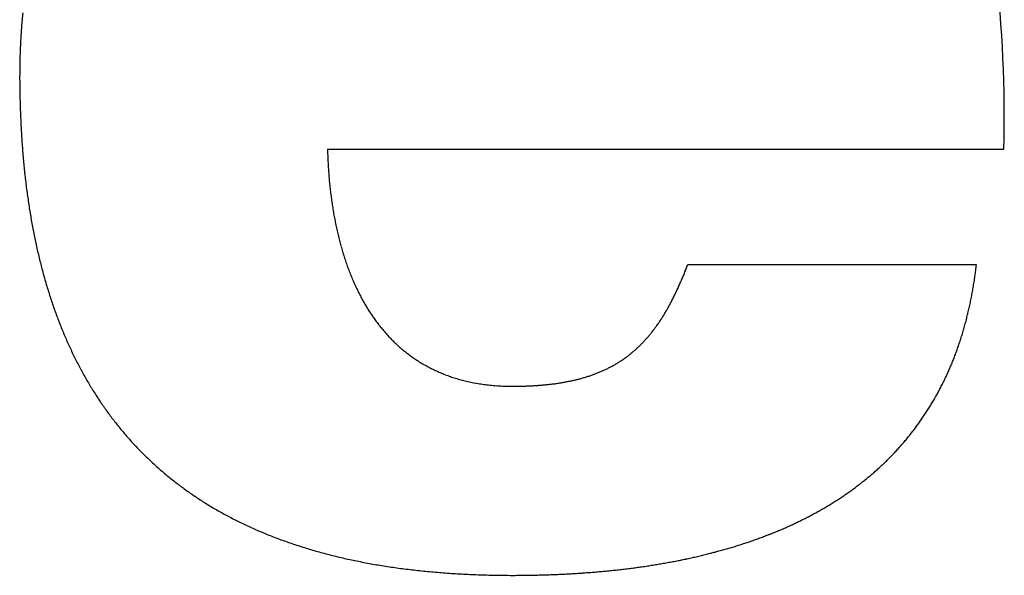
# Model space of a CAD drawing. Units: millimetres. Extents: x 2 to 364, y 3 to 264.
# Drawn here: x 136 to 138, y 94 to 95 of the extents above; entities that cross this region are included whole.
import ezdxf

# ---------------------------------------------------------------- set-up
doc = ezdxf.new("R2010")
doc.units = ezdxf.units.MM
doc.layers.add('1', color=7, linetype='Continuous')

# ---------------------------------------------------------------- blocks, each defined once
blk = doc.blocks.new('1', base_point=(4.1211, -10.2365))
at = {"color": 7, "linetype": 'Continuous'}
for p, q in [((136.5997, 95.0143), (138.0225, 95.0143)), ((137.9646, 94.7712), (137.3575, 94.7712))]:
    blk.add_line(p, q, dxfattribs=at)
for centre, radius, start, end in [((135.3157, 95.0813), 2.7076, 358.5818, 6.697), ((137.2866, 95.1733), 1.3341, 175.1178, 175.7402), ((137.2743, 95.1744), 1.3217, 174.4919, 175.1178), ((137.2991, 95.1724), 1.3466, 175.7402, 176.3591), ((137.3244, 95.1709), 1.372, 176.9745, 177.5864), ((137.3117, 95.1716), 1.3592, 176.3591, 176.9745), ((137.3372, 95.1704), 1.3848, 177.5864, 178.1949), ((137.3502, 95.17), 1.3978, 178.1949, 178.8001), ((137.3764, 95.1695), 1.424, 179.4019, 180.0005), ((137.3632, 95.1697), 1.4108, 178.8001, 179.4019), ((138.1832, 95.1695), 2.2309, 179.9991, 180.4235), ((138.1276, 95.1691), 2.1753, 180.4235, 180.8557), ((138.0734, 95.1683), 2.121, 180.8557, 181.2958), ((138.0205, 95.1671), 2.0681, 181.2958, 181.744), ((137.9689, 95.1655), 2.0165, 181.744, 182.2004), ((137.9187, 95.1636), 1.9662, 182.2003, 182.6651), ((137.8697, 95.1613), 1.9172, 182.6651, 183.1383), ((137.822, 95.1587), 1.8694, 183.1383, 183.6202), ((137.7756, 95.1557), 1.8229, 183.6202, 184.1109), ((137.7304, 95.1525), 1.7776, 184.1109, 184.6105), ((137.6864, 95.1489), 1.7335, 184.6105, 185.1192), ((137.6437, 95.1451), 1.6906, 185.1192, 185.6372), ((137.6594, 95.0416), 1.0601, 181.4754, 181.8242), ((137.6471, 95.0412), 1.0477, 181.8242, 182.1766), ((137.6346, 95.0407), 1.0352, 182.1766, 182.5328), ((137.622, 95.0402), 1.0226, 182.5328, 182.8929), ((137.6021, 95.141), 1.6488, 185.6371, 186.1645), ((137.6093, 95.0395), 1.0099, 182.8928, 183.2569), ((137.5965, 95.0388), 0.9971, 183.2569, 183.625), ((137.5836, 95.038), 0.9841, 183.625, 183.9973), ((137.5617, 95.1366), 1.6082, 186.1644, 186.7013), ((137.5707, 95.0371), 0.9712, 183.9973, 184.3739), ((137.5576, 95.0361), 0.9581, 184.3739, 184.755), ((137.5446, 95.035), 0.945, 184.755, 185.1406), ((137.5225, 95.132), 1.5687, 186.7013, 187.2477), ((137.4844, 95.1272), 1.5303, 187.2477, 187.804), ((137.5315, 95.0338), 0.9319, 185.1406, 185.5309), ((137.5184, 95.0326), 0.9187, 185.5309, 185.926), ((137.5052, 95.0312), 0.9055, 185.926, 186.326), ((137.4475, 95.1221), 1.493, 187.8039, 188.3701), ((137.4921, 95.0297), 0.8923, 186.326, 186.731), ((137.479, 95.0282), 0.8791, 186.731, 187.1413), ((137.4659, 95.0265), 0.8658, 187.1412, 187.5568), ((137.4528, 95.0248), 0.8527, 187.5568, 187.9777), ((137.4117, 95.1169), 1.4568, 188.3701, 188.9463), ((137.3769, 95.1114), 1.4217, 188.9463, 189.5327), ((137.4398, 95.023), 0.8395, 187.9777, 188.4042), ((137.4268, 95.0211), 0.8264, 188.4042, 188.8364), ((137.4139, 95.0191), 0.8133, 188.8364, 189.2745), ((137.3433, 95.1058), 1.3876, 189.5326, 190.1293), ((137.401, 95.017), 0.8003, 189.2745, 189.7185), ((137.3882, 95.0148), 0.7873, 189.7185, 190.1686), ((137.3756, 95.0125), 0.7744, 190.1686, 190.625), ((137.363, 95.0101), 0.7616, 190.625, 191.0878), ((137.3107, 95.0999), 1.3545, 190.1293, 190.7363), ((137.3505, 95.0077), 0.7489, 191.0878, 191.5571), ((137.3381, 95.0052), 0.7363, 191.5571, 192.0332), ((137.3259, 95.0025), 0.7237, 192.0331, 192.516), ((137.2792, 95.094), 1.3224, 190.7363, 191.3539), ((137.2488, 95.0878), 1.2914, 191.3539, 191.982), ((137.3137, 94.9998), 0.7113, 192.516, 193.0058), ((137.3017, 94.9971), 0.699, 193.0058, 193.5028), ((137.2899, 94.9942), 0.6868, 193.5028, 194.007), ((137.2194, 95.0816), 1.2613, 191.982, 192.6209), ((137.2782, 94.9913), 0.6748, 194.007, 194.5187), ((137.2667, 94.9883), 0.6629, 194.5187, 195.0379), ((137.2553, 94.9853), 0.6511, 195.0379, 195.5649), ((137.2441, 94.9821), 0.6394, 195.5649, 196.0998), ((137.1909, 95.0752), 1.2321, 192.6209, 193.2705), ((137.1635, 95.0688), 1.204, 193.2705, 193.9311), ((137.233, 94.979), 0.628, 196.0998, 196.6427), ((137.2222, 94.9757), 0.6166, 196.6427, 197.1938), ((137.2115, 94.9724), 0.6055, 197.1938, 197.7532), ((137.201, 94.9691), 0.5945, 197.7532, 198.3212), ((137.1371, 95.0622), 1.1767, 193.931, 194.6025), ((137.1908, 94.9657), 0.5836, 198.3212, 198.8978), ((137.1807, 94.9622), 0.573, 198.8977, 199.4831), ((137.1708, 94.9587), 0.5625, 199.4831, 200.0774), ((136.4516, 95.1174), 0.9698, 338.5256, 338.8045), ((136.4177, 95.1306), 1.0061, 338.8045, 339.0754), ((137.0448, 94.8756), 0.9258, 352.766, 353.5255), ((137.1116, 95.0556), 1.1504, 194.6025, 195.2849), ((137.0871, 95.0489), 1.125, 195.2849, 195.9784), ((137.1611, 94.9552), 0.5522, 200.0774, 200.6808), ((137.1517, 94.9516), 0.5421, 200.6808, 201.2934), ((137.1424, 94.948), 0.5322, 201.2934, 201.9153), ((137.1334, 94.9444), 0.5224, 201.9153, 202.5467), ((136.5984, 95.058), 0.8114, 337.0072, 337.3279), ((136.5718, 95.0691), 0.8402, 337.3279, 337.6399), ((136.5439, 95.0806), 0.8705, 337.6399, 337.9435), ((136.5146, 95.0925), 0.9021, 337.9435, 338.2387), ((136.4838, 95.1048), 0.9352, 338.2387, 338.5256), ((137.085, 94.8703), 0.8852, 351.217, 351.9964), ((137.0653, 94.873), 0.9051, 351.9964, 352.7659), ((137.0635, 95.0421), 1.1005, 195.9784, 196.6829), ((137.0409, 95.0353), 1.0768, 196.6829, 197.3985), ((137.1246, 94.9407), 0.5129, 202.5467, 203.1878), ((137.116, 94.937), 0.5036, 203.1878, 203.8386), ((137.1077, 94.9334), 0.4945, 203.8386, 204.4992), ((137.0996, 94.9297), 0.4855, 204.4992, 205.1698), ((136.7144, 95.0072), 0.6848, 335.2697, 335.6355), ((136.6933, 95.0168), 0.7079, 335.6355, 335.992), ((136.6713, 95.0266), 0.7321, 335.992, 336.3394), ((136.6481, 95.0367), 0.7573, 336.3394, 336.6777), ((136.6239, 95.0472), 0.7837, 336.6777, 337.0072), ((137.1038, 94.8673), 0.8661, 350.4277, 351.2169), ((137.0191, 95.0285), 1.054, 197.3985, 198.1251), ((137.0917, 94.9259), 0.4768, 205.1698, 205.8505), ((137.084, 94.9222), 0.4683, 205.8505, 206.5414), ((137.0766, 94.9185), 0.46, 206.5414, 207.2426), ((137.0694, 94.9148), 0.4519, 207.2425, 207.9541), ((136.8062, 94.9635), 0.5831, 333.2976, 333.7115), ((136.7895, 94.9718), 0.6017, 333.7115, 334.1155), ((136.772, 94.9802), 0.6211, 334.1155, 334.5099), ((136.7537, 94.989), 0.6414, 334.5098, 334.8946), ((136.7345, 94.998), 0.6626, 334.8945, 335.2697), ((137.1391, 94.8611), 0.8303, 348.8204, 349.6288), ((137.1219, 94.8643), 0.8478, 349.6288, 350.4277), ((136.9983, 95.0217), 1.0321, 198.1251, 198.8629), ((136.9783, 95.0149), 1.011, 198.8629, 199.6117), ((137.0624, 94.9111), 0.444, 207.9541, 208.676), ((137.0557, 94.9075), 0.4364, 208.676, 209.4084), ((137.0492, 94.9038), 0.4289, 209.4084, 210.1514), ((137.043, 94.9002), 0.4217, 210.1514, 210.9049), ((137.037, 94.8966), 0.4147, 210.9049, 211.669), ((136.8911, 94.9188), 0.4871, 330.6023, 331.0772), ((136.8786, 94.9258), 0.5014, 331.0772, 331.5417), ((136.8655, 94.9329), 0.5164, 331.5416, 331.9959), ((136.8517, 94.9402), 0.532, 331.9959, 332.4399), ((136.8372, 94.9478), 0.5483, 332.4399, 332.8737), ((136.8221, 94.9555), 0.5653, 332.8737, 333.2976), ((137.1713, 94.8546), 0.7975, 347.1755, 348.0026), ((137.1556, 94.8579), 0.8135, 348.0026, 348.8204), ((136.9592, 95.0081), 0.9908, 199.6117, 200.3716), ((136.941, 95.0013), 0.9713, 200.3716, 201.1423), ((137.0312, 94.893), 0.408, 211.669, 212.4438), ((137.0257, 94.8895), 0.4014, 212.4438, 213.2292), ((137.0204, 94.8861), 0.3951, 213.2292, 214.0252), ((137.0153, 94.8826), 0.389, 214.0252, 214.8317), ((136.9545, 94.8814), 0.4135, 327.5337, 328.0714), ((136.9452, 94.8872), 0.4245, 328.0714, 328.5986), ((136.9355, 94.8931), 0.4359, 328.5986, 329.1153), ((136.9252, 94.8993), 0.4478, 329.1153, 329.6214), ((136.9144, 94.9056), 0.4604, 329.6214, 330.1171), ((136.9031, 94.9121), 0.4734, 330.1171, 330.6023), ((137.2004, 94.8477), 0.7675, 345.4946, 346.3395), ((137.1862, 94.8512), 0.7822, 346.3395, 347.1755), ((136.9236, 94.9946), 0.9527, 201.1423, 201.924), ((137.0105, 94.8793), 0.3831, 214.8317, 215.6488), ((137.0059, 94.876), 0.3774, 215.6488, 216.4763), ((137.0016, 94.8728), 0.372, 216.4763, 217.3142), ((136.9974, 94.8696), 0.3668, 217.3142, 218.1623), ((136.9935, 94.8665), 0.3619, 218.1624, 219.0206), ((137.0008, 94.8504), 0.3578, 324.0881, 324.6882), ((136.9941, 94.8551), 0.366, 324.6882, 325.278), ((136.987, 94.8601), 0.3746, 325.2781, 325.8576), ((136.9795, 94.8651), 0.3837, 325.8576, 326.4267), ((136.9716, 94.8704), 0.3931, 326.4268, 326.9855), ((136.9633, 94.8758), 0.4031, 326.9855, 327.5337), ((137.2266, 94.8407), 0.7404, 343.7794, 344.6412), ((137.2139, 94.8442), 0.7536, 344.6412, 345.4946), ((136.9071, 94.9879), 0.9348, 201.924, 202.7164), ((136.8913, 94.9813), 0.9177, 202.7164, 203.5195), ((136.9899, 94.8636), 0.3571, 219.0206, 219.8889), ((136.9864, 94.8607), 0.3526, 219.8889, 220.767), ((136.9832, 94.8579), 0.3484, 220.767, 221.6547), ((136.9802, 94.8552), 0.3443, 221.6547, 222.5519), ((136.9774, 94.8526), 0.3405, 222.5519, 223.4582), ((137.0379, 94.8218), 0.3109, 319.6122, 320.2799), ((137.0336, 94.8254), 0.3165, 320.2799, 320.9385), ((137.0289, 94.8291), 0.3225, 320.9385, 321.5878), ((137.024, 94.8331), 0.3288, 321.5878, 322.2276), ((137.0187, 94.8372), 0.3355, 322.2276, 322.8576), ((137.0131, 94.8414), 0.3425, 322.8577, 323.4779), ((137.0071, 94.8458), 0.35, 323.4779, 324.0881), ((137.2501, 94.8337), 0.7159, 342.032, 342.9096), ((137.2387, 94.8372), 0.7278, 342.9096, 343.7794), ((136.8764, 94.9748), 0.9014, 203.5196, 204.3332), ((136.8622, 94.9684), 0.8859, 204.3332, 205.1572), ((136.9748, 94.8502), 0.3369, 223.4582, 224.3734), ((136.9724, 94.8478), 0.3336, 224.3735, 225.2973), ((136.9702, 94.8456), 0.3305, 225.2974, 226.2296), ((136.9682, 94.8436), 0.3276, 226.2296, 227.1698), ((136.9664, 94.8416), 0.325, 227.1698, 228.1177), ((137.0629, 94.7988), 0.277, 313.9758, 314.706), ((137.0607, 94.8011), 0.2802, 314.706, 315.4296), ((137.0582, 94.8036), 0.2837, 315.4296, 316.1462), ((137.0554, 94.8062), 0.2875, 316.1462, 316.8554), ((137.0524, 94.809), 0.2915, 316.8554, 317.5569), ((137.0492, 94.8119), 0.2959, 317.5569, 318.2504), ((137.0457, 94.8151), 0.3006, 318.2504, 318.9356), ((137.042, 94.8183), 0.3056, 318.9356, 319.6121), ((137.2709, 94.8268), 0.694, 340.2547, 341.1469), ((137.2608, 94.8302), 0.7046, 341.1469, 342.0319), ((136.8488, 94.9621), 0.8711, 205.1572, 205.9914), ((136.8361, 94.956), 0.857, 205.9914, 206.8356), ((136.9648, 94.8399), 0.3226, 228.1178, 229.0729), ((136.9634, 94.8383), 0.3205, 229.073, 230.035), ((136.9622, 94.8368), 0.3186, 230.0351, 231.0036), ((136.9612, 94.8355), 0.3169, 231.0036, 231.9782), ((136.9603, 94.8344), 0.3155, 231.9783, 232.9584), ((136.9596, 94.8335), 0.3143, 232.9585, 233.9438), ((137.0743, 94.7861), 0.2599, 307.1764, 307.9465), ((137.0737, 94.7868), 0.2607, 307.9466, 308.7142), ((137.073, 94.7876), 0.2619, 308.7142, 309.4788), ((137.0721, 94.7887), 0.2633, 309.4788, 310.2398), ((137.0711, 94.79), 0.2649, 310.2399, 310.9969), ((137.0699, 94.7914), 0.2668, 310.9969, 311.7495), ((137.0684, 94.793), 0.2689, 311.7495, 312.4971), ((137.0668, 94.7948), 0.2713, 312.4972, 313.2394), ((137.065, 94.7967), 0.274, 313.2394, 313.9758), ((137.2892, 94.8201), 0.6745, 338.4502, 339.3556), ((137.2804, 94.8234), 0.6839, 339.3557, 340.2546), ((136.8243, 94.9499), 0.8437, 206.8356, 207.6895), ((136.959, 94.8327), 0.3134, 233.9438, 234.9337), ((136.9587, 94.8322), 0.3127, 234.9338, 235.9278), ((136.9584, 94.8318), 0.3123, 235.9278, 236.9254), ((136.9583, 94.8317), 0.3122, 236.9254, 237.9261), ((136.9584, 94.8317), 0.3122, 237.9261, 238.9293), ((136.9586, 94.8321), 0.3126, 238.9293, 239.9344), ((136.9589, 94.8326), 0.3132, 239.9345, 240.941), ((137.0709, 94.7919), 0.2666, 298.684, 299.4481), ((137.0718, 94.7903), 0.2648, 299.4482, 300.2154), ((137.0726, 94.7889), 0.2632, 300.2154, 300.9852), ((137.0733, 94.7877), 0.2618, 300.9853, 301.7572), ((137.0739, 94.7868), 0.2607, 301.7572, 302.5307), ((137.0743, 94.7861), 0.2598, 302.5307, 303.3053), ((137.0747, 94.7856), 0.2592, 303.3053, 304.0805), ((137.0749, 94.7853), 0.2589, 304.0805, 304.8557), ((137.0749, 94.7852), 0.2587, 304.8557, 305.6304), ((137.0749, 94.7853), 0.2589, 305.6304, 306.4041), ((137.0746, 94.7856), 0.2592, 306.4042, 307.1763), ((137.305, 94.8137), 0.6574, 336.6217, 337.5387), ((137.2974, 94.8168), 0.6657, 337.5388, 338.4502), ((136.8131, 94.9441), 0.8311, 207.6896, 208.553), ((136.8026, 94.9384), 0.8192, 208.553, 209.4257), ((136.9593, 94.8334), 0.3141, 240.941, 241.9483), ((136.9598, 94.8344), 0.3152, 241.9484, 242.9559), ((136.9605, 94.8356), 0.3167, 242.956, 243.9632), ((136.9612, 94.8372), 0.3184, 243.9632, 244.9695), ((136.9621, 94.839), 0.3203, 244.9696, 245.9744), ((136.963, 94.841), 0.3226, 245.9745, 246.9772), ((136.964, 94.8434), 0.3252, 246.9773, 247.9774), ((136.9651, 94.846), 0.328, 247.9775, 248.9745), ((136.9662, 94.8489), 0.3312, 248.9745, 249.9678), ((137.0493, 94.8426), 0.3218, 288.5474, 289.2256), ((137.0513, 94.8371), 0.3159, 289.2256, 289.9121), ((137.0532, 94.8318), 0.3103, 289.9121, 290.6066), ((137.055, 94.8269), 0.3051, 290.6066, 291.3088), ((137.0568, 94.8223), 0.3001, 291.3088, 292.0185), ((137.0586, 94.818), 0.2955, 292.0185, 292.7353), ((137.0602, 94.814), 0.2912, 292.7353, 293.459), ((137.0618, 94.8103), 0.2871, 293.459, 294.1891), ((137.0634, 94.8069), 0.2834, 294.1891, 294.9253), ((137.0648, 94.8038), 0.2799, 294.9253, 295.6673), ((137.0662, 94.8009), 0.2767, 295.6673, 296.4145), ((137.0675, 94.7983), 0.2738, 296.4146, 297.1667), ((137.0687, 94.7959), 0.2711, 297.1667, 297.9233), ((137.0698, 94.7938), 0.2688, 297.9233, 298.6839), ((137.3186, 94.8077), 0.6426, 334.7722, 335.6993), ((137.3121, 94.8106), 0.6497, 335.6993, 336.6216), ((136.7929, 94.9329), 0.808, 209.4258, 210.3074), ((136.7838, 94.9276), 0.7975, 210.3075, 211.1977), ((136.9674, 94.8522), 0.3346, 249.9679, 250.9569), ((136.9686, 94.8557), 0.3384, 250.957, 251.9413), ((136.9698, 94.8596), 0.3424, 251.9413, 252.9204), ((136.9711, 94.8638), 0.3468, 252.9204, 253.8938), ((136.9724, 94.8683), 0.3515, 253.8938, 254.8609), ((136.9738, 94.8732), 0.3566, 254.861, 255.8214), ((136.9751, 94.8784), 0.362, 255.8215, 256.7748), ((136.9764, 94.884), 0.3677, 256.7749, 257.7207), ((136.9777, 94.89), 0.3738, 257.7208, 258.6588), ((136.979, 94.8963), 0.3803, 258.6588, 259.5886), ((136.9802, 94.903), 0.3871, 259.5886, 260.5098), ((136.9814, 94.9101), 0.3943, 260.5098, 261.4221), ((136.9825, 94.9176), 0.4018, 261.4221, 262.3252), ((136.9836, 94.9255), 0.4098, 262.3252, 263.2188), ((136.9846, 94.9338), 0.4182, 263.2188, 264.1027), ((136.9855, 94.9426), 0.427, 264.1027, 264.9767), ((136.9978, 95.141), 0.6253, 274.197, 274.6301), ((136.9993, 95.1225), 0.6067, 274.6301, 275.0723), ((137.0009, 95.1047), 0.5888, 275.0723, 275.5237), ((137.0025, 95.0875), 0.5716, 275.5237, 275.9844), ((137.0043, 95.0711), 0.5551, 275.9844, 276.4544), ((137.006, 95.0552), 0.5391, 276.4544, 276.9338), ((137.0079, 95.04), 0.5238, 276.9338, 277.4228), ((137.0098, 95.0254), 0.5091, 277.4228, 277.9214), ((137.0117, 95.0114), 0.495, 277.9214, 278.4296), ((137.0137, 94.998), 0.4814, 278.4296, 278.9475), ((137.0158, 94.9851), 0.4683, 278.9475, 279.4751), ((137.0178, 94.9728), 0.4558, 279.4751, 280.0125), ((137.0199, 94.961), 0.4438, 280.0125, 280.5597), ((137.022, 94.9497), 0.4323, 280.5597, 281.1167), ((137.0241, 94.9388), 0.4213, 281.1167, 281.6834), ((137.0263, 94.9285), 0.4107, 281.6834, 282.26), ((137.0284, 94.9186), 0.4006, 282.26, 282.8462), ((137.0306, 94.9092), 0.391, 282.8462, 283.4422), ((137.0327, 94.9002), 0.3817, 283.4422, 284.0478), ((137.0349, 94.8916), 0.3729, 284.0478, 284.6629), ((137.037, 94.8835), 0.3645, 284.6629, 285.2874), ((137.0391, 94.8757), 0.3564, 285.2875, 285.9213), ((137.0412, 94.8684), 0.3488, 285.9214, 286.5644), ((137.0433, 94.8614), 0.3415, 286.5645, 287.2166), ((137.0453, 94.8548), 0.3346, 287.2166, 287.8776), ((137.0474, 94.8485), 0.328, 287.8777, 288.5474), ((137.3299, 94.8022), 0.63, 332.9053, 333.8407), ((137.3245, 94.8049), 0.636, 333.8407, 334.7721), ((136.7754, 94.9225), 0.7877, 211.1978, 212.0964), ((136.7677, 94.9177), 0.7785, 212.0964, 213.0029), ((136.9863, 94.9517), 0.4362, 264.9767, 265.8405), ((136.987, 94.9613), 0.4458, 265.8405, 266.694), ((136.9875, 94.9714), 0.4559, 266.694, 267.5369), ((136.988, 94.9819), 0.4664, 267.537, 268.3693), ((136.9883, 94.9929), 0.4774, 268.3693, 269.1909), ((136.9885, 95.0043), 0.4889, 269.1909, 270.0016), ((136.9885, 95.3988), 0.8834, 269.9991, 270.3401), ((136.9887, 95.3708), 0.8553, 270.34, 270.6888), ((136.989, 95.3438), 0.8283, 270.6888, 271.0454), ((136.9895, 95.3178), 0.8023, 271.0453, 271.41), ((136.9901, 95.2927), 0.7772, 271.41, 271.7827), ((136.9908, 95.2685), 0.753, 271.7827, 272.1637), ((136.9917, 95.2452), 0.7297, 272.1637, 272.5531), ((136.9927, 95.2227), 0.7072, 272.5531, 272.951), ((136.9938, 95.2011), 0.6856, 272.951, 273.3576), ((136.9951, 95.1803), 0.6647, 273.3576, 273.7729), ((136.9964, 95.1603), 0.6447, 273.7729, 274.197), ((137.343, 94.7953), 0.6152, 330.0807, 331.0248), ((137.3392, 94.7974), 0.6196, 331.0249, 331.9665), ((137.3348, 94.7997), 0.6245, 331.9666, 332.9053), ((136.7606, 94.9131), 0.7701, 213.0029, 213.917), ((136.7541, 94.9087), 0.7623, 213.917, 214.8382), ((137.3493, 94.7916), 0.6078, 328.1872, 329.1346), ((137.3464, 94.7933), 0.6113, 329.1347, 330.0807), ((136.7483, 94.9047), 0.7552, 214.8383, 215.7662), ((136.7431, 94.9009), 0.7487, 215.7662, 216.7003), ((137.3538, 94.7888), 0.6026, 326.2899, 327.2387), ((137.3518, 94.7901), 0.605, 327.2387, 328.1871), ((136.7384, 94.8974), 0.7429, 216.7004, 217.6403), ((136.7343, 94.8943), 0.7378, 217.6403, 218.5856), ((137.3573, 94.7863), 0.5983, 323.4461, 324.3931), ((137.3566, 94.7869), 0.5992, 324.3931, 325.3411), ((137.3554, 94.7877), 0.6006, 325.3412, 326.2899), ((136.7308, 94.8915), 0.7333, 218.5856, 219.5356), ((136.7279, 94.889), 0.7295, 219.5357, 220.4899), ((136.7254, 94.8869), 0.7263, 220.49, 221.448), ((137.3573, 94.7864), 0.5983, 320.6172, 321.5576), ((137.3577, 94.7861), 0.5978, 321.5577, 322.5008), ((137.3577, 94.7861), 0.5978, 322.5008, 323.4461), ((136.7235, 94.8853), 0.7237, 221.448, 222.4092), ((136.7221, 94.884), 0.7218, 222.4092, 223.373), ((137.3555, 94.7879), 0.6007, 318.746, 319.6797), ((137.3566, 94.787), 0.5993, 319.6798, 320.6171), ((136.7212, 94.8831), 0.7205, 223.3731, 224.3389), ((136.7207, 94.8827), 0.7199, 224.3389, 225.3063), ((137.3503, 94.7926), 0.6077, 315.9709, 316.8911), ((137.3523, 94.7907), 0.6049, 316.8911, 317.8163), ((137.3541, 94.7892), 0.6026, 317.8163, 318.7459), ((136.7207, 94.8827), 0.7199, 225.3063, 226.2745), ((136.7212, 94.8832), 0.7206, 226.2746, 227.2431), ((136.7221, 94.8841), 0.7219, 227.2431, 228.2114), ((137.3424, 94.8005), 0.6189, 313.2443, 314.1471), ((137.3453, 94.7975), 0.6147, 314.1471, 315.0561), ((137.348, 94.7949), 0.611, 315.0561, 315.9709), ((136.7234, 94.8856), 0.7239, 228.2114, 229.1788), ((136.7251, 94.8876), 0.7265, 229.1788, 230.1448), ((137.3321, 94.8118), 0.6342, 310.5768, 311.4588), ((137.3358, 94.8077), 0.6286, 311.4588, 312.3481), ((137.3392, 94.8039), 0.6235, 312.3481, 313.2443), ((136.7272, 94.8901), 0.7298, 230.1448, 231.1087), ((136.7297, 94.8932), 0.7337, 231.1088, 232.0701), ((136.7325, 94.8968), 0.7383, 232.0702, 233.0284), ((137.3152, 94.8326), 0.6609, 307.1273, 307.9773), ((137.3198, 94.8268), 0.6535, 307.9773, 308.8357), ((137.3241, 94.8214), 0.6466, 308.8357, 309.7023), ((137.3282, 94.8164), 0.6402, 309.7023, 310.5767), ((136.7357, 94.901), 0.7436, 233.0284, 233.9829), ((136.7392, 94.9059), 0.7496, 233.983, 234.9332), ((136.7431, 94.9113), 0.7563, 234.9333, 235.8788), ((137.3005, 94.8526), 0.6858, 304.6301, 305.4535), ((137.3056, 94.8455), 0.677, 305.4535, 306.2859), ((137.3105, 94.8388), 0.6687, 306.286, 307.1273), ((136.7472, 94.9174), 0.7636, 235.8789, 236.8191), ((136.7516, 94.9242), 0.7717, 236.8192, 237.7537), ((136.7563, 94.9316), 0.7805, 237.7538, 238.6821), ((137.2787, 94.8857), 0.7254, 301.4307, 302.2161), ((137.2844, 94.8768), 0.7148, 302.2161, 303.0113), ((137.2899, 94.8682), 0.7047, 303.0113, 303.816), ((137.2953, 94.8602), 0.695, 303.816, 304.6301), ((136.7612, 94.9397), 0.79, 238.6821, 239.6038), ((136.7664, 94.9485), 0.8002, 239.6039, 240.5185), ((136.7718, 94.9581), 0.8112, 240.5185, 241.4256), ((137.255, 94.9265), 0.7726, 298.3876, 299.1334), ((137.2611, 94.9156), 0.7601, 299.1334, 299.8892), ((137.267, 94.9051), 0.7481, 299.8892, 300.655), ((137.2729, 94.8952), 0.7365, 300.655, 301.4306), ((136.7774, 94.9684), 0.8229, 241.4257, 242.3249), ((136.7832, 94.9795), 0.8354, 242.3249, 243.2159), ((136.7892, 94.9913), 0.8487, 243.216, 244.0984), ((136.7954, 95.004), 0.8628, 244.0984, 244.972), ((137.2234, 94.9887), 0.8424, 294.8098, 295.5052), ((137.2299, 94.9752), 0.8274, 295.5052, 296.2106), ((137.2362, 94.9623), 0.813, 296.2106, 296.9262), ((137.2425, 94.9498), 0.7991, 296.9262, 297.6518), ((137.2488, 94.9379), 0.7856, 297.6518, 298.3876), ((136.8017, 95.0175), 0.8777, 244.972, 245.8364), ((136.8081, 95.0318), 0.8934, 245.8364, 246.6913), ((136.8146, 95.047), 0.9099, 246.6913, 247.5365), ((137.1908, 95.0639), 0.9244, 291.4834, 292.1288), ((137.1974, 95.0478), 0.907, 292.1288, 292.7841), ((137.2039, 95.0322), 0.8901, 292.7841, 293.4493), ((137.2105, 95.0172), 0.8737, 293.4493, 294.1245), ((137.217, 95.0027), 0.8578, 294.1245, 294.8098), ((136.8213, 95.0631), 0.9274, 247.5366, 248.3719), ((136.828, 95.0801), 0.9456, 248.3719, 249.1971), ((136.8348, 95.098), 0.9648, 249.1971, 250.012), ((136.8417, 95.1169), 0.9848, 250.012, 250.8165), ((136.8486, 95.1367), 1.0058, 250.8165, 251.6104), ((137.1582, 95.1526), 1.0189, 288.4022, 288.9994), ((137.1647, 95.1338), 0.9989, 288.9993, 289.6059), ((137.1712, 95.1155), 0.9795, 289.6059, 290.2221), ((137.1777, 95.0977), 0.9606, 290.2221, 290.8479), ((137.1843, 95.0806), 0.9422, 290.8479, 291.4835), ((136.8555, 95.1575), 1.0277, 251.6104, 252.3936), ((136.8624, 95.1793), 1.0506, 252.3936, 253.166), ((136.8693, 95.2021), 1.0744, 253.166, 253.9276), ((136.8762, 95.226), 1.0993, 253.9276, 254.6782), ((136.883, 95.2509), 1.1251, 254.6782, 255.4179), ((137.1142, 95.2999), 1.1726, 284.479, 285.0128), ((137.1203, 95.2772), 1.1491, 285.0128, 285.5553), ((137.1265, 95.255), 1.1261, 285.5553, 286.1066), ((137.1327, 95.2334), 1.1036, 286.1066, 286.6668), ((137.139, 95.2124), 1.0817, 286.6668, 287.2361), ((137.1454, 95.1919), 1.0602, 287.2361, 287.8145), ((137.1518, 95.172), 1.0393, 287.8145, 288.4023), ((136.8898, 95.2769), 1.152, 255.4179, 256.1466), ((136.8965, 95.3041), 1.18, 256.1466, 256.8643), ((136.9031, 95.3323), 1.209, 256.8643, 257.571), ((136.9096, 95.3617), 1.2391, 257.571, 258.2668), ((136.9159, 95.3923), 1.2703, 258.2668, 258.9516), ((136.9221, 95.4241), 1.3027, 258.9516, 259.6256), ((137.0638, 95.5295), 1.4077, 280.0455, 280.5067), ((137.0689, 95.5017), 1.3795, 280.5067, 280.9755), ((137.0742, 95.4745), 1.3518, 280.9754, 281.4519), ((137.0796, 95.4479), 1.3247, 281.4519, 281.9362), ((137.0851, 95.4219), 1.298, 281.9361, 282.4283), ((137.0907, 95.3963), 1.2719, 282.4283, 282.9286), ((137.0965, 95.3714), 1.2463, 282.9286, 283.437), ((137.1023, 95.347), 1.2212, 283.437, 283.9538), ((137.1082, 95.3232), 1.1967, 283.9538, 284.479), ((136.9282, 95.4571), 1.3363, 259.6256, 260.2887), ((136.934, 95.4913), 1.371, 260.2887, 260.9411), ((136.9397, 95.5268), 1.407, 260.9411, 261.5828), ((136.9451, 95.5636), 1.4442, 261.5828, 262.2139), ((136.9503, 95.6017), 1.4826, 262.2139, 262.8346), ((136.9553, 95.6412), 1.5224, 262.8346, 263.4448), ((136.96, 95.682), 1.5634, 263.4448, 264.0447), ((136.9644, 95.7241), 1.6058, 264.0447, 264.6345), ((136.9685, 95.7677), 1.6496, 264.6345, 265.2142), ((137.0078, 95.9748), 1.8568, 274.3102, 274.6789), ((137.0106, 95.9396), 1.8214, 274.6788, 275.0534), ((137.0137, 95.9048), 1.7865, 275.0534, 275.4338), ((137.017, 95.8706), 1.7522, 275.4338, 275.8204), ((137.0204, 95.8369), 1.7183, 275.8204, 276.2131), ((137.024, 95.8037), 1.6849, 276.2131, 276.6121), ((137.0278, 95.7711), 1.6521, 276.6121, 277.0175), ((137.0318, 95.739), 1.6197, 277.0175, 277.4295), ((137.0359, 95.7074), 1.5879, 277.4294, 277.8481), ((137.0401, 95.6764), 1.5566, 277.8481, 278.2735), ((137.0446, 95.6459), 1.5258, 278.2735, 278.7058), ((137.0492, 95.616), 1.4955, 278.7058, 279.1451), ((137.0539, 95.5866), 1.4657, 279.1451, 279.5917), ((137.0588, 95.5578), 1.4365, 279.5916, 280.0455), ((136.9722, 95.8127), 1.6947, 265.2142, 265.784), ((136.9757, 95.8591), 1.7413, 265.784, 266.344), ((136.9787, 95.907), 1.7893, 266.344, 266.8944), ((136.9814, 95.9565), 1.8388, 266.8943, 267.4352), ((136.9837, 96.0074), 1.8898, 267.4352, 267.9666), ((136.9856, 96.0599), 1.9423, 267.9666, 268.4887), ((136.987, 96.114), 1.9964, 268.4887, 269.0018), ((136.988, 96.1696), 2.0521, 269.0018, 269.5059), ((136.9884, 96.2269), 2.1094, 269.5059, 270.0011), ((136.9885, 96.4773), 2.3598, 269.9996, 270.302), ((136.9887, 96.4359), 2.3184, 270.302, 270.6089), ((136.9892, 96.3949), 2.2774, 270.6089, 270.9204), ((136.9898, 96.3544), 2.2368, 270.9204, 271.2366), ((136.9907, 96.3143), 2.1967, 271.2366, 271.5576), ((136.9918, 96.2747), 2.1571, 271.5576, 271.8835), ((136.993, 96.2355), 2.1179, 271.8835, 272.2144), ((136.9945, 96.1968), 2.0792, 272.2144, 272.5504), ((136.9962, 96.1586), 2.0409, 272.5504, 272.8916), ((136.9981, 96.1208), 2.0031, 272.8915, 273.238), ((137.0003, 96.0836), 1.9658, 273.238, 273.5899), ((137.0026, 96.0468), 1.929, 273.5898, 273.9472), ((137.0051, 96.0106), 1.8926, 273.9472, 274.3102)]:
    blk.add_arc(centre, radius, start, end, dxfattribs=at)

msp = doc.modelspace()

# ---------------------------------------------------------------- block references
at = {"layer": '1'}
msp.add_blockref('1', (4.1211, -10.2365), dxfattribs=at)

doc.saveas('drawing.dxf')
